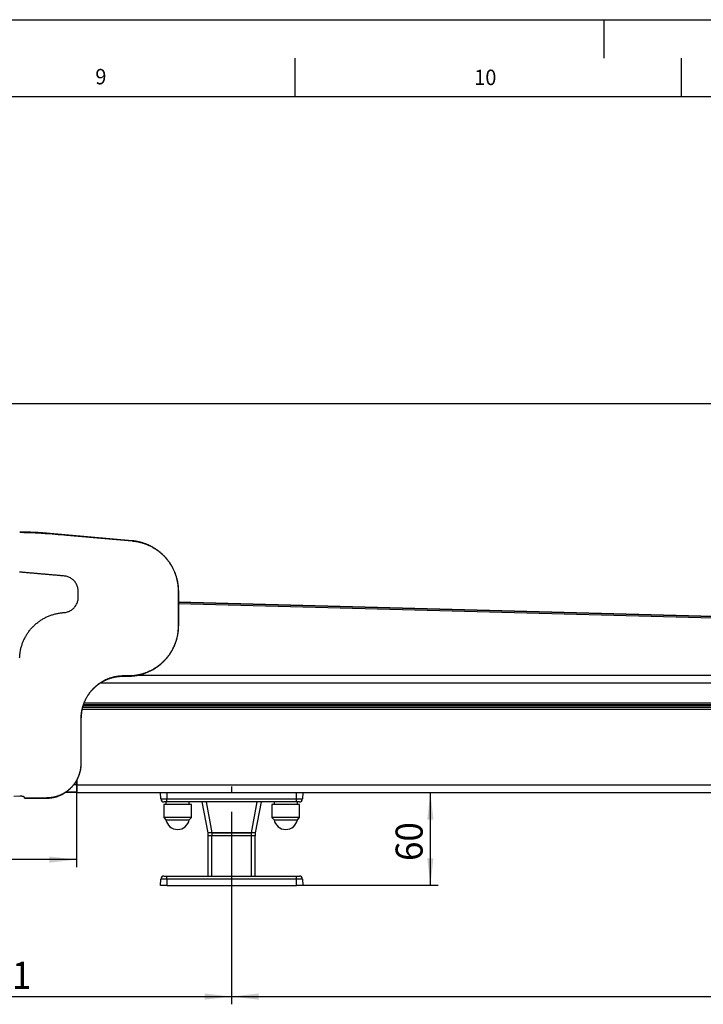
# Model space of a CAD drawing. Extents: x 0 to 841, y 0 to 594.
# Drawn here: x 440 to 528, y 467 to 594 of the extents above; entities that cross this region are included whole.
import ezdxf

# ---------------------------------------------------------------- set-up
doc = ezdxf.new("R2010")
doc.units = 0
doc.linetypes.add('CENTERX2', pattern=[20.32, 12.7, -2.54, 2.54, -2.54])
doc.layers.get('0').update_dxf_attribs({"linetype": 'CONTINUOUS'})
doc.layers.add('LINIEN-DÜNN', color=7, linetype='CONTINUOUS')
doc.layers.add('LINIEN-NORMAL', color=7, linetype='CONTINUOUS')
doc.styles.add('SLDTEXTSTYLE0', font='ARIAL.TTF', dxfattribs={"width": 0.948})
doc.dimstyles.new('SLDDIMSTYLE0', dxfattribs={"dimtxt": 3.5, "dimasz": 3.5, "dimexe": 0, "dimexo": 0.0625, "dimgap": 0.875, "dimtad": 1, "dimlfac": 5, "dimrnd": 1e-09, "dimzin": 12, "dimsah": 1, "dimcen": 0.09, "dimazin": 3, "dimtfac": 1, "dimtofl": 0, "dimtmove": 0, "dimatfit": 3})
doc.dimstyles.new('SLDDIMSTYLE1', dxfattribs={"dimtxt": 3.5, "dimasz": 3.5, "dimexe": 0, "dimexo": 0.0625, "dimgap": 0.875, "dimtad": 1, "dimlfac": 5, "dimrnd": 1e-09, "dimzin": 12, "dimsah": 1, "dimcen": 0.09, "dimazin": 3, "dimtfac": 1, "dimtofl": 0, "dimtmove": 0, "dimatfit": 3})

# ---------------------------------------------------------------- blocks, each defined once
blk = doc.blocks.new('*D8')
at = {"color": 7, "linetype": 'CONTINUOUS'}
for p, q in [((411.84, 510.55), (411.84, 545.3)), ((411.84, 544.3), (656.33, 544.3)), ((656.33, 503.37), (656.33, 545.3))]:
    blk.add_line(p, q, dxfattribs=at)
for points in [[(411.84, 544.3), (415.34, 543.9), (415.34, 544.7)], [(656.33, 544.3), (652.83, 544.7), (652.83, 543.9)]]:
    blk.add_solid(points, dxfattribs=at)
at = {"color": 7, "linetype": 'CONTINUOUS', "style": 'SLDTEXTSTYLE0', "width": 0.948}
blk.add_text('A', height=3.5, dxfattribs=at).set_placement((532.49, 545.31))
blk = doc.blocks.new('*D9')
at = {"color": 7, "linetype": 'CONTINUOUS'}
for p, q in [((493.06, 481.95), (493.06, 493.95)), ((475.74, 481.95), (494.06, 481.95))]:
    blk.add_line(p, q, dxfattribs=at)
for points in [[(493.06, 493.95), (492.66, 490.45), (493.46, 490.45)], [(493.06, 481.95), (493.46, 485.45), (492.66, 485.45)]]:
    blk.add_solid(points, dxfattribs=at)
at = {"color": 7, "linetype": 'CONTINUOUS', "style": 'SLDTEXTSTYLE0', "width": 0.948}
blk.add_text('60', height=3.5, rotation=90, dxfattribs=at).set_placement((492.06, 485.1))
blk = doc.blocks.new('*D11')
at = {"color": 7, "linetype": 'CONTINUOUS'}
for p, q in [((411.84, 509.15), (411.84, 484.28)), ((447.26, 495.01), (447.26, 484.28)), ((447.26, 485.28), (411.84, 485.28))]:
    blk.add_line(p, q, dxfattribs=at)
for points in [[(411.84, 485.28), (415.34, 484.88), (415.34, 485.68)], [(447.26, 485.28), (443.76, 485.68), (443.76, 484.88)]]:
    blk.add_solid(points, dxfattribs=at)
at = {"color": 7, "linetype": 'CONTINUOUS', "style": 'SLDTEXTSTYLE0', "width": 0.948}
blk.add_text('177', height=3.5, dxfattribs=at).set_placement((425.04, 486.28))
blk = doc.blocks.new('*D12')
at = {"color": 7, "linetype": 'CONTINUOUS'}
for p, q in [((467.34, 478.75), (467.34, 466.55)), ((617.34, 478.75), (617.34, 466.55)), ((467.34, 467.55), (617.34, 467.55))]:
    blk.add_line(p, q, dxfattribs=at)
for points in [[(467.34, 467.55), (470.84, 467.15), (470.84, 467.95)], [(617.34, 467.55), (613.84, 467.95), (613.84, 467.15)]]:
    blk.add_solid(points, dxfattribs=at)
at = {"color": 7, "linetype": 'CONTINUOUS', "style": 'SLDTEXTSTYLE0', "width": 0.948}
blk.add_text('F', height=3.5, dxfattribs=at).set_placement((540.5, 468.56))
blk = doc.blocks.new('*D13')
at = {"color": 7, "linetype": 'CONTINUOUS'}
for p, q in [((411.84, 509.15), (411.84, 466.55)), ((467.34, 478.75), (467.34, 466.55)), ((411.84, 467.55), (467.34, 467.55))]:
    blk.add_line(p, q, dxfattribs=at)
for points in [[(411.84, 467.55), (415.34, 467.15), (415.34, 467.95)], [(467.34, 467.55), (463.84, 467.95), (463.84, 467.15)]]:
    blk.add_solid(points, dxfattribs=at)
at = {"color": 7, "linetype": 'CONTINUOUS', "style": 'SLDTEXTSTYLE0', "width": 0.948}
blk.add_text('F1', height=3.5, dxfattribs=at).set_placement((436.41, 468.55))

msp = doc.modelspace()

# ---------------------------------------------------------------- linework, layer by layer
at = {"color": 8, "linetype": 'CONTINUOUS'}
for p, q in [((443.3934, 527.5162), (443.3916, 527.4954)), ((454.4618, 526.5479), (454.46, 526.527)), ((460.4642, 519.9974), (460.4433, 519.9974)), ((460.4642, 515.5474), (460.4433, 515.5474)), ((453.3433, 509.0264), (453.3433, 509.0474)), ((453.9433, 509.0264), (453.9433, 509.0474)), ((450.4005, 508.1474), (636.7433, 508.1474)), ((448.0122, 504.766), (636.7433, 504.766)), ((448.138, 505.2094), (636.2478, 505.2094)), ((448.269, 505.5674), (636.7433, 505.5674)), ((447.8642, 503.5474), (447.8433, 503.5474)), ((447.8642, 497.7474), (447.8433, 497.7474)), ((446.9246, 495.0139), (447.2595, 495.0139)), ((447.3433, 494.9474), (647.3433, 494.9474)), ((443.3433, 493.2264), (443.3433, 493.2474)), ((447.2766, 494.014), (445.8692, 494.014)), ((458.9428, 493.9474), (458.9712, 493.1334)), ((475.7153, 493.1334), (475.7438, 493.9474)), ((458.9712, 493.1334), (475.7153, 493.1334)), ((458.9712, 492.7474), (458.9712, 493.1334)), ((464.0438, 492.7474), (464.7938, 488.7474)), ((469.8927, 488.7474), (470.6427, 492.7474)), ((475.7153, 492.7474), (475.7153, 493.1334)), ((464.7933, 488.7474), (464.7933, 488.3474)), ((464.7933, 483.1474), (464.7933, 488.3474)), ((469.8933, 488.3474), (469.8933, 488.7474)), ((469.8933, 483.1474), (469.8933, 488.3474)), ((458.9712, 482.7613), (458.9712, 483.1474)), ((475.7153, 482.7613), (475.7153, 483.1474)), ((458.9712, 482.7613), (458.9428, 481.9474)), ((475.7153, 482.7613), (458.9712, 482.7613)), ((475.7438, 481.9474), (475.7153, 482.7613))]:
    msp.add_line(p, q, dxfattribs=at)
at = {"color": 7, "linetype": 'CONTINUOUS'}
for p, q in [((454.4618, 526.5479), (443.3934, 527.5162)), ((460.4433, 519.9974), (460.4433, 515.5474)), ((460.4642, 515.5474), (460.4642, 519.9974)), ((632.1518, 514.0113), (460.4642, 518.6117)), ((460.4642, 518.6117), (632.1518, 514.0113)), ((460.4642, 518.4116), (632.1465, 513.8114)), ((460.4642, 518.4116), (632.1465, 513.8113)), ((453.9433, 509.0474), (453.3433, 509.0474)), ((453.3433, 509.0264), (453.9433, 509.0264)), ((455.1455, 509.1474), (636.7433, 509.1474)), ((636.7433, 504.966), (448.0526, 504.966)), ((448.1958, 505.3674), (636.7433, 505.3674)), ((447.8433, 503.5474), (447.8433, 497.7474)), ((447.8642, 497.7474), (447.8642, 503.5474)), ((447.2595, 495.0139), (447.2595, 495.5201)), ((447.3433, 494.9474), (447.3433, 495.6735)), ((447.3433, 493.9474), (447.3433, 494.9474)), ((439.9187, 493.4789), (439.1678, 493.4514)), ((440.5258, 493.2474), (440.5186, 493.3331)), ((443.3433, 493.2474), (440.5258, 493.2474)), ((440.5258, 493.2474), (440.5346, 493.2299)), ((447.3433, 493.9474), (445.7646, 493.9474)), ((447.2766, 494.014), (447.3433, 493.9474)), ((447.3433, 493.9474), (540.6016, 493.9474)), ((458.1717, 493.1334), (458.1433, 493.9474)), ((476.5433, 493.9474), (476.5148, 493.1334)), ((440.6346, 493.2264), (443.3433, 493.2264)), ((458.5433, 492.4274), (458.5433, 490.7274)), ((462.1433, 492.4274), (458.5433, 492.4274)), ((458.9712, 492.7474), (458.5714, 492.7474)), ((458.8433, 492.7474), (458.8433, 492.4274)), ((475.7153, 492.7474), (458.9712, 492.7474)), ((461.8433, 492.4274), (461.8433, 492.7474)), ((462.1433, 490.7274), (462.1433, 492.4274)), ((464.2933, 488.7474), (463.5433, 492.7474)), ((471.1433, 492.7474), (470.3933, 488.7474)), ((472.5433, 492.4274), (472.5433, 490.7274)), ((476.1433, 492.4274), (472.5433, 492.4274)), ((472.8433, 492.7474), (472.8433, 492.4274)), ((476.1151, 492.7474), (475.7153, 492.7474)), ((475.8433, 492.4274), (475.8433, 492.7474)), ((476.1433, 490.7274), (476.1433, 492.4274)), ((458.5433, 490.7274), (458.8302, 490.4404)), ((462.1433, 490.7274), (458.5433, 490.7274)), ((461.8563, 490.4404), (462.1433, 490.7274)), ((472.5433, 490.7274), (472.8302, 490.4404)), ((476.1433, 490.7274), (472.5433, 490.7274)), ((475.8563, 490.4404), (476.1433, 490.7274)), ((458.8302, 490.4404), (461.6099, 490.4404)), ((461.6099, 490.4404), (461.8563, 490.4404)), ((472.8302, 490.4404), (475.6099, 490.4404)), ((475.6099, 490.4404), (475.8563, 490.4404)), ((464.2933, 488.3474), (464.2933, 488.7474)), ((464.7566, 488.7474), (464.2933, 488.7474)), ((464.2933, 483.1474), (464.2933, 488.3474)), ((464.7933, 488.3474), (464.2933, 488.3474)), ((464.7566, 488.7474), (464.7933, 488.7474)), ((464.7933, 488.7474), (469.8933, 488.7474)), ((469.8933, 488.3474), (464.7933, 488.3474)), ((469.8927, 488.7474), (464.7938, 488.7474)), ((469.8933, 488.7474), (469.9299, 488.7474)), ((470.3933, 488.3474), (469.8933, 488.3474)), ((470.3933, 488.7474), (469.9299, 488.7474)), ((470.3933, 488.7474), (470.3933, 488.3474)), ((470.3933, 483.1474), (470.3933, 488.3474)), ((458.5714, 483.1474), (458.9712, 483.1474)), ((458.9712, 483.1474), (475.7153, 483.1474)), ((475.7153, 483.1474), (476.1151, 483.1474)), ((458.1433, 481.9474), (458.1717, 482.7613)), ((458.9428, 481.9474), (458.1433, 481.9474)), ((458.9428, 481.9474), (475.7438, 481.9474)), ((476.5433, 481.9474), (475.7438, 481.9474)), ((476.5148, 482.7613), (476.5433, 481.9474))]:
    msp.add_line(p, q, dxfattribs=at)
at = {"color": 7, "linetype": 'CENTERX2'}
msp.add_line((467.3433, 478.7474), (467.3433, 494.74), dxfattribs=at)
at = {"color": 7, "linetype": 'CONTINUOUS'}
for points in [[(443.3934, 527.5162), (443.3065, 527.5233), (443.2196, 527.5304), (443.1327, 527.5374), (443.0458, 527.5444), (442.9589, 527.5512), (442.8719, 527.5579), (442.785, 527.5645), (442.698, 527.5709), (442.611, 527.5771), (442.524, 527.5831), (442.437, 527.5888), (442.35, 527.5944), (442.2629, 527.5997), (442.1759, 527.6049), (442.0888, 527.6098), (442.0017, 527.6145), (441.9146, 527.6189), (441.8275, 527.6232), (441.7404, 527.6272), (441.6533, 527.631), (441.5662, 527.6346), (441.479, 527.6379), (441.3919, 527.641), (441.3047, 527.6439), (441.2176, 527.6466), (441.1304, 527.649), (441.0432, 527.6513), (440.9561, 527.6533), (440.8689, 527.6552), (440.7817, 527.6569), (440.6945, 527.6584), (440.6073, 527.6599), (440.5201, 527.6612), (440.4329, 527.6624), (440.3457, 527.6635), (440.2586, 527.6646), (440.1714, 527.6656), (440.0842, 527.6665), (439.997, 527.6674), (439.9098, 527.6683)], [(439.9098, 527.6474), (439.9969, 527.6464), (440.0841, 527.6455), (440.1712, 527.6445), (440.2584, 527.6435), (440.3455, 527.6424), (440.4327, 527.6413), (440.5198, 527.6401), (440.607, 527.6387), (440.6941, 527.6373), (440.7813, 527.6357), (440.8684, 527.634), (440.9555, 527.6321), (441.0427, 527.6301), (441.1298, 527.6279), (441.2169, 527.6254), (441.304, 527.6228), (441.3911, 527.6199), (441.4782, 527.6168), (441.5653, 527.6135), (441.6524, 527.6099), (441.7395, 527.6061), (441.8265, 527.602), (441.9136, 527.5978), (442.0006, 527.5933), (442.0877, 527.5885), (442.1747, 527.5836), (442.2617, 527.5784), (442.3487, 527.5729), (442.4356, 527.5673), (442.5226, 527.5614), (442.6095, 527.5554), (442.6965, 527.5491), (442.7834, 527.5428), (442.8703, 527.5362), (442.9572, 527.5296), (443.0441, 527.5229), (443.131, 527.5161), (443.2179, 527.5092), (443.3047, 527.5023), (443.3916, 527.4954)], [(443.3916, 527.4954), (444.1307, 527.4307), (444.8698, 527.366), (445.609, 527.3014), (445.9785, 527.269), (447.4567, 527.1397), (450.4132, 526.881), (454.46, 526.527)], [(454.46, 526.527), (454.5528, 526.5158), (454.6456, 526.5044), (454.7383, 526.4926), (454.8309, 526.4801), (454.9233, 526.4668), (455.0156, 526.4524), (455.1076, 526.4368), (455.1994, 526.4196), (455.2909, 526.4009), (455.3821, 526.3806), (455.4729, 526.3587), (455.5634, 526.3354), (455.6536, 526.3107), (455.7434, 526.2846), (455.8328, 526.2572), (455.9218, 526.2285), (456.0105, 526.1986), (456.0987, 526.1676), (456.1864, 526.1353), (456.2737, 526.1018), (456.3606, 526.0671), (456.4469, 526.0311), (456.5327, 525.994), (456.618, 525.9557), (456.7028, 525.9162), (456.7869, 525.8755), (456.8705, 525.8336), (456.9535, 525.7906), (457.0359, 525.7463), (457.1177, 525.7009), (457.1988, 525.6543), (457.2792, 525.6066), (457.3589, 525.5577), (457.4379, 525.5077), (457.5162, 525.4565), (457.5938, 525.4043), (457.6705, 525.3509), (457.7465, 525.2964), (457.8218, 525.2408), (457.8961, 525.1842), (457.9697, 525.1264), (458.0424, 525.0676), (458.1143, 525.0078), (458.1853, 524.9469), (458.2554, 524.8851), (458.3246, 524.8222), (458.393, 524.7584), (458.4604, 524.6936), (458.5269, 524.6278), (458.5925, 524.5612), (458.6571, 524.4936), (458.7208, 524.4251), (458.7835, 524.3557), (458.8453, 524.2854), (458.906, 524.2143), (458.9657, 524.1423), (459.0244, 524.0695), (459.082, 523.9959), (459.1386, 523.9214), (459.1941, 523.8462), (459.2485, 523.7701), (459.3018, 523.6933), (459.354, 523.6158), (459.4051, 523.5374), (459.455, 523.4584), (459.5038, 523.3786), (459.5514, 523.2982), (459.5978, 523.217), (459.6431, 523.1352), (459.6872, 523.0528), (459.7302, 522.9698), (459.772, 522.8861), (459.8125, 522.8019), (459.8519, 522.7171), (459.8901, 522.6318), (459.9271, 522.5459), (459.9629, 522.4596), (459.9974, 522.3727), (460.0307, 522.2853), (460.0628, 522.1975), (460.0936, 522.1092), (460.1231, 522.0205), (460.1514, 521.9314), (460.1784, 521.8419), (460.2041, 521.752), (460.2285, 521.6617), (460.2515, 521.5711), (460.2733, 521.4802), (460.2938, 521.3889), (460.313, 521.2974), (460.3309, 521.2056), (460.3475, 521.1136), (460.3628, 521.0213), (460.3767, 520.9288), (460.3894, 520.8362), (460.4007, 520.7434), (460.4107, 520.6504), (460.4194, 520.5573), (460.4267, 520.4642), (460.4327, 520.3709), (460.4374, 520.2776), (460.4407, 520.1842), (460.4426, 520.0908), (460.4433, 519.9974)], [(460.4642, 519.9974), (460.4609, 520.0989), (460.4573, 520.2005), (460.4531, 520.3019), (460.4482, 520.4034), (460.4421, 520.5047), (460.4347, 520.6059), (460.4256, 520.7069), (460.4146, 520.8078), (460.4017, 520.9085), (460.387, 521.0089), (460.3705, 521.1092), (460.3524, 521.2091), (460.3326, 521.3088), (460.3112, 521.4082), (460.2883, 521.5072), (460.264, 521.6059), (460.2382, 521.7042), (460.2109, 521.8021), (460.1822, 521.8996), (460.152, 521.9966), (460.1203, 522.0932), (460.0872, 522.1892), (460.0527, 522.2848), (460.0166, 522.3798), (459.9791, 522.4743), (459.9402, 522.5681), (459.8998, 522.6614), (459.858, 522.754), (459.8148, 522.846), (459.7701, 522.9373), (459.724, 523.0279), (459.6766, 523.1177), (459.6277, 523.2069), (459.5774, 523.2952), (459.5258, 523.3827), (459.4728, 523.4694), (459.4185, 523.5553), (459.3628, 523.6403), (459.3058, 523.7244), (459.2474, 523.8077), (459.1878, 523.89), (459.127, 523.9714), (459.0649, 524.0518), (459.0015, 524.1313), (458.937, 524.2098), (458.8712, 524.2873), (458.8043, 524.3638), (458.7362, 524.4393), (458.667, 524.5137), (458.5967, 524.587), (458.5252, 524.6593), (458.4527, 524.7305), (458.379, 524.8005), (458.3043, 524.8694), (458.2285, 524.9371), (458.1517, 525.0037), (458.0739, 525.069), (457.995, 525.1331), (457.9152, 525.1959), (457.8343, 525.2575), (457.7525, 525.3179), (457.6698, 525.3769), (457.5862, 525.4346), (457.5016, 525.4911), (457.4163, 525.5462), (457.33, 525.6), (457.243, 525.6524), (457.1551, 525.7035), (457.0665, 525.7533), (456.9771, 525.8016), (456.887, 525.8486), (456.7962, 525.8942), (456.7047, 525.9384), (456.6126, 525.9812), (456.5198, 526.0226), (456.4264, 526.0626), (456.3324, 526.1012), (456.2378, 526.1385), (456.1427, 526.1743), (456.047, 526.2087), (455.9508, 526.2416), (455.8542, 526.2731), (455.757, 526.303), (455.6594, 526.3313), (455.5614, 526.3579), (455.4629, 526.3828), (455.3641, 526.4058), (455.2648, 526.427), (455.1652, 526.4463), (455.0653, 526.4639), (454.9652, 526.4801), (454.8648, 526.4951), (454.7642, 526.5091), (454.6635, 526.5224), (454.5626, 526.5353), (454.4618, 526.5479)], [(460.4433, 515.5474), (460.4402, 515.4563), (460.437, 515.3652), (460.4334, 515.2741), (460.4292, 515.1831), (460.4242, 515.0921), (460.4181, 515.0013), (460.4109, 514.9105), (460.4023, 514.8199), (460.3921, 514.7295), (460.3804, 514.6391), (460.3672, 514.549), (460.3525, 514.4591), (460.3364, 514.3693), (460.319, 514.2798), (460.3003, 514.1906), (460.2804, 514.1016), (460.2592, 514.0129), (460.2369, 513.9245), (460.2133, 513.8364), (460.1886, 513.7486), (460.1627, 513.6612), (460.1356, 513.5741), (460.1073, 513.4874), (460.0778, 513.4012), (460.0471, 513.3153), (460.0153, 513.2299), (459.9822, 513.1449), (459.948, 513.0605), (459.9126, 512.9765), (459.876, 512.893), (459.8382, 512.81), (459.7993, 512.7275), (459.7592, 512.6456), (459.718, 512.5643), (459.6756, 512.4836), (459.6321, 512.4034), (459.5875, 512.3239), (459.5418, 512.245), (459.4949, 512.1668), (459.4469, 512.0892), (459.3979, 512.0123), (459.3477, 511.936), (459.2965, 511.8605), (459.2442, 511.7857), (459.1909, 511.7117), (459.1366, 511.6384), (459.0812, 511.5659), (459.0248, 511.4942), (458.9674, 511.4233), (458.909, 511.3531), (458.8497, 511.2839), (458.7894, 511.2155), (458.7281, 511.1479), (458.666, 511.0812), (458.6028, 511.0155), (458.5388, 510.9506), (458.4739, 510.8866), (458.4081, 510.8236), (458.3415, 510.7615), (458.2739, 510.7003), (458.2056, 510.6401), (458.1364, 510.5809), (458.0664, 510.5226), (457.9956, 510.4652), (457.9239, 510.4089), (457.8515, 510.3536), (457.7784, 510.2993), (457.7044, 510.246), (457.6297, 510.1938), (457.5543, 510.1427), (457.4781, 510.0926), (457.4012, 510.0437), (457.3237, 509.9958), (457.2454, 509.949), (457.1665, 509.9033), (457.087, 509.8587), (457.0068, 509.8152), (456.9261, 509.7728), (456.8447, 509.7316), (456.7628, 509.6915), (456.6803, 509.6525), (456.5973, 509.6146), (456.5138, 509.578), (456.4298, 509.5424), (456.3453, 509.5081), (456.2604, 509.4749), (456.175, 509.4429), (456.0892, 509.4121), (456.0029, 509.3825), (455.9163, 509.3542), (455.8292, 509.3271), (455.7418, 509.3012), (455.6541, 509.2766), (455.566, 509.2532), (455.4776, 509.2311), (455.3889, 509.2103), (455.2999, 509.1907), (455.2107, 509.1724), (455.1212, 509.1552), (455.0315, 509.1393), (454.9415, 509.1246), (454.8514, 509.1112), (454.761, 509.0989), (454.6706, 509.0879), (454.5799, 509.0782), (454.4892, 509.0698), (454.3983, 509.0628), (454.3074, 509.0573), (454.2164, 509.0531), (454.1254, 509.0503), (454.0343, 509.0486), (453.9433, 509.0474)], [(453.9433, 509.0264), (454.0499, 509.0299), (454.1565, 509.0338), (454.263, 509.0383), (454.3695, 509.0437), (454.4758, 509.0505), (454.582, 509.0588), (454.6881, 509.069), (454.7939, 509.0814), (454.8995, 509.0959), (455.0048, 509.1123), (455.1099, 509.1307), (455.2147, 509.151), (455.3191, 509.173), (455.4231, 509.1967), (455.5268, 509.222), (455.6301, 509.249), (455.7329, 509.2776), (455.8352, 509.3078), (455.937, 509.3396), (456.0383, 509.3731), (456.1391, 509.4082), (456.2393, 509.4449), (456.3388, 509.4832), (456.4378, 509.5231), (456.536, 509.5647), (456.6336, 509.6078), (456.7305, 509.6526), (456.8266, 509.6989), (456.922, 509.7468), (457.0166, 509.7962), (457.1103, 509.8472), (457.2032, 509.8998), (457.2952, 509.9538), (457.3862, 510.0094), (457.4764, 510.0665), (457.5655, 510.1251), (457.6537, 510.1851), (457.7409, 510.2466), (457.8271, 510.3095), (457.9123, 510.3739), (457.9963, 510.4396), (458.0793, 510.5066), (458.1612, 510.575), (458.242, 510.6447), (458.3217, 510.7157), (458.4002, 510.788), (458.4775, 510.8616), (458.5536, 510.9363), (458.6285, 511.0123), (458.7022, 511.0896), (458.7745, 511.168), (458.8456, 511.2476), (458.9154, 511.3283), (458.9838, 511.4102), (459.0508, 511.4932), (459.1165, 511.5773), (459.1807, 511.6625), (459.2435, 511.7488), (459.3049, 511.8361), (459.3649, 511.9243), (459.4234, 512.0136), (459.4804, 512.1038), (459.5359, 512.1949), (459.5899, 512.2869), (459.6425, 512.3798), (459.6934, 512.4735), (459.7429, 512.568), (459.7908, 512.6633), (459.8371, 512.7593), (459.882, 512.8561), (459.9252, 512.9536), (459.9669, 513.0518), (460.0071, 513.1507), (460.0457, 513.2502), (460.0828, 513.3503), (460.1183, 513.4511), (460.1522, 513.5524), (460.1845, 513.6543), (460.215, 513.7566), (460.2438, 513.8595), (460.2708, 513.9628), (460.2959, 514.0665), (460.319, 514.1707), (460.3401, 514.2752), (460.3592, 514.38), (460.3761, 514.4852), (460.3909, 514.5906), (460.4039, 514.6963), (460.4151, 514.8022), (460.4249, 514.9083), (460.4334, 515.0145), (460.4408, 515.1209), (460.4474, 515.2274), (460.4534, 515.334), (460.4589, 515.4407), (460.4642, 515.5474)], [(453.3433, 509.0474), (453.2603, 509.0466), (453.1773, 509.045), (453.0944, 509.042), (453.0115, 509.0377), (452.9287, 509.0321), (452.846, 509.0252), (452.7633, 509.017), (452.6808, 509.0075), (452.5985, 508.9967), (452.5163, 508.9848), (452.4343, 508.9716), (452.3525, 508.9571), (452.2709, 508.9415), (452.1895, 508.9246), (452.1085, 508.9065), (452.0276, 508.8872), (451.9471, 508.8667), (451.8669, 508.845), (451.7871, 508.8221), (451.7075, 508.798), (451.6284, 508.7727), (451.5496, 508.7463), (451.4713, 508.7186), (451.3933, 508.6898), (451.3159, 508.6599), (451.2388, 508.6287), (451.1623, 508.5964), (451.0863, 508.5629), (451.0108, 508.5283), (450.9358, 508.4925), (450.8614, 508.4556), (450.7876, 508.4176), (450.7143, 508.3784), (450.6417, 508.3381), (450.5697, 508.2966), (450.4983, 508.2542), (450.4275, 508.2106), (450.3575, 508.166), (450.2881, 508.1203), (450.2194, 508.0736), (450.1513, 508.0258), (450.0841, 507.9771), (450.0175, 507.9274), (449.9517, 507.8767), (449.8866, 507.825), (449.8224, 507.7723), (449.7589, 507.7187), (449.6963, 507.6641), (449.6345, 507.6086), (449.5735, 507.5522), (449.5134, 507.4948), (449.4542, 507.4365), (449.3959, 507.3774), (449.3386, 507.3173), (449.2821, 507.2563), (449.2266, 507.1945), (449.1721, 507.1319), (449.1185, 507.0684), (449.0658, 507.0042), (449.0142, 506.9391), (448.9635, 506.8733), (448.9138, 506.8067), (448.865, 506.7394), (448.8173, 506.6714), (448.7706, 506.6026), (448.7249, 506.5332), (448.6803, 506.4631), (448.6367, 506.3924), (448.5941, 506.321), (448.5527, 506.249), (448.5124, 506.1763), (448.4732, 506.1031), (448.4351, 506.0293), (448.3982, 505.9549), (448.3624, 505.88), (448.3278, 505.8045), (448.2944, 505.7286), (448.2622, 505.6521), (448.2311, 505.5751), (448.2011, 505.4977), (448.1722, 505.4199), (448.1445, 505.3416), (448.1178, 505.2629), (448.0922, 505.1838), (448.0677, 505.1044), (448.0445, 505.0246), (448.0225, 504.9445), (448.0019, 504.864), (447.9827, 504.7833), (447.965, 504.7022), (447.9489, 504.6209), (447.9344, 504.5393), (447.9215, 504.4575), (447.9099, 504.3755), (447.8996, 504.2932), (447.8905, 504.2108), (447.8824, 504.1282), (447.8751, 504.0455), (447.8686, 503.9627), (447.8628, 503.8797), (447.8575, 503.7967), (447.8525, 503.7136), (447.8478, 503.6305), (447.8433, 503.5474)], [(447.8642, 503.5474), (447.8678, 503.637), (447.8715, 503.7266), (447.8757, 503.8161), (447.8806, 503.9056), (447.8864, 503.995), (447.8933, 504.0842), (447.9016, 504.1733), (447.9114, 504.2623), (447.923, 504.351), (447.9364, 504.4396), (447.9515, 504.5279), (447.9683, 504.6159), (447.9866, 504.7037), (448.0065, 504.7911), (448.0279, 504.8782), (448.0507, 504.965), (448.0749, 505.0514), (448.1004, 505.1374), (448.1272, 505.2229), (448.1554, 505.308), (448.185, 505.3927), (448.2159, 505.4768), (448.2481, 505.5605), (448.2817, 505.6436), (448.3166, 505.7261), (448.3528, 505.8081), (448.3904, 505.8895), (448.4293, 505.9702), (448.4696, 506.0504), (448.5111, 506.1298), (448.554, 506.2086), (448.5981, 506.2866), (448.6436, 506.3639), (448.6903, 506.4405), (448.7382, 506.5162), (448.7874, 506.5912), (448.8379, 506.6653), (448.8895, 506.7386), (448.9424, 506.811), (448.9964, 506.8825), (449.0516, 506.9532), (449.108, 507.0229), (449.1655, 507.0917), (449.2241, 507.1595), (449.2838, 507.2264), (449.3446, 507.2923), (449.4064, 507.3573), (449.4693, 507.4212), (449.5332, 507.4841), (449.5981, 507.546), (449.664, 507.6068), (449.7309, 507.6665), (449.7987, 507.7251), (449.8675, 507.7826), (449.9372, 507.839), (450.0078, 507.8942), (450.0794, 507.9482), (450.1518, 508.001), (450.2251, 508.0526), (450.2993, 508.103), (450.3743, 508.1522), (450.4501, 508.2001), (450.5266, 508.2468), (450.604, 508.2922), (450.682, 508.3363), (450.7608, 508.3791), (450.8402, 508.4207), (450.9203, 508.4609), (451.0011, 508.4998), (451.0824, 508.5374), (451.1644, 508.5737), (451.2469, 508.6087), (451.33, 508.6423), (451.4136, 508.6746), (451.4978, 508.7056), (451.5824, 508.7352), (451.6675, 508.7636), (451.753, 508.7905), (451.839, 508.8162), (451.9254, 508.8404), (452.0122, 508.8633), (452.0993, 508.8846), (452.1868, 508.9043), (452.2746, 508.9225), (452.3626, 508.939), (452.4509, 508.9538), (452.5395, 508.9668), (452.6283, 508.978), (452.7172, 508.9877), (452.8064, 508.9958), (452.8956, 509.0028), (452.985, 509.0087), (453.0745, 509.0139), (453.164, 509.0184), (453.2536, 509.0225), (453.3433, 509.0264)], [(447.8433, 497.7474), (447.8394, 497.6671), (447.8353, 497.5868), (447.8308, 497.5066), (447.8257, 497.4265), (447.8198, 497.3465), (447.813, 497.2665), (447.805, 497.1868), (447.7957, 497.1072), (447.7847, 497.0278), (447.7721, 496.9487), (447.7577, 496.8697), (447.7417, 496.7911), (447.724, 496.7128), (447.7047, 496.6348), (447.684, 496.5571), (447.6618, 496.4799), (447.6382, 496.403), (447.6132, 496.3266), (447.5869, 496.2507), (447.5593, 496.1752), (447.5305, 496.1002), (447.5004, 496.0258), (447.469, 495.9519), (447.4363, 495.8786), (447.4023, 495.8058), (447.3671, 495.7337), (447.3306, 495.6622), (447.2928, 495.5914), (447.2538, 495.5213), (447.2135, 495.4518), (447.1719, 495.3831), (447.1292, 495.3151), (447.0852, 495.2479), (447.04, 495.1815), (446.9936, 495.116), (446.9461, 495.0512), (446.8974, 494.9874), (446.8475, 494.9245), (446.7966, 494.8624), (446.7445, 494.8013), (446.6913, 494.7411), (446.6371, 494.6819), (446.5818, 494.6236), (446.5255, 494.5664), (446.4682, 494.5101), (446.4099, 494.4548), (446.3507, 494.4006), (446.2905, 494.3474), (446.2294, 494.2952), (446.1673, 494.2442), (446.1044, 494.1943), (446.0406, 494.1455), (445.9759, 494.0979), (445.9104, 494.0515), (445.8441, 494.0063), (445.7769, 493.9624), (445.709, 493.9197), (445.6403, 493.8783), (445.5708, 493.838), (445.5007, 493.7991), (445.4298, 493.7613), (445.3583, 493.7247), (445.2862, 493.6893), (445.2134, 493.6551), (445.1401, 493.6221), (445.0662, 493.5903), (444.9917, 493.5598), (444.9168, 493.5306), (444.8413, 493.5028), (444.7654, 493.4764), (444.689, 493.4516), (444.6122, 493.4284), (444.5349, 493.4069), (444.4573, 493.3872), (444.3793, 493.3693), (444.3009, 493.3531), (444.2223, 493.3386), (444.1433, 493.3256), (444.064, 493.3139), (443.9846, 493.3034), (443.9049, 493.2941), (443.825, 493.2856), (443.745, 493.278), (443.6648, 493.2711), (443.5845, 493.2647), (443.5041, 493.2587), (443.4237, 493.253), (443.3433, 493.2474)], [(443.3433, 493.2264), (443.4172, 493.23), (443.4912, 493.2337), (443.5651, 493.2377), (443.6389, 493.2422), (443.7127, 493.2473), (443.7863, 493.2532), (443.8599, 493.2599), (443.9333, 493.2677), (444.0066, 493.2768), (444.0797, 493.2872), (444.1526, 493.299), (444.2252, 493.3123), (444.2977, 493.3271), (444.3699, 493.3432), (444.4418, 493.3606), (444.5134, 493.3794), (444.5847, 493.3993), (444.6557, 493.4205), (444.7263, 493.4429), (444.7965, 493.4663), (444.8664, 493.4909), (444.9358, 493.5165), (445.0048, 493.5433), (445.0733, 493.5711), (445.1414, 493.6), (445.209, 493.6299), (445.2761, 493.661), (445.3427, 493.6931), (445.4088, 493.7263), (445.4743, 493.7606), (445.5393, 493.7959), (445.6036, 493.8323), (445.6674, 493.8698), (445.7306, 493.9083), (445.7931, 493.9479), (445.855, 493.9884), (445.9162, 494.03), (445.9766, 494.0726), (446.0364, 494.1162), (446.0955, 494.1608), (446.1538, 494.2063), (446.2113, 494.2528), (446.2681, 494.3002), (446.324, 494.3486), (446.3792, 494.3979), (446.4336, 494.448), (446.4871, 494.4991), (446.5398, 494.551), (446.5917, 494.6038), (446.6427, 494.6574), (446.6928, 494.7118), (446.7421, 494.767), (446.7904, 494.823), (446.8379, 494.8797), (446.8844, 494.9373), (446.9299, 494.9956), (446.9745, 495.0546), (447.0181, 495.1143), (447.0608, 495.1748), (447.1024, 495.2359), (447.143, 495.2978), (447.1826, 495.3603), (447.2211, 495.4234), (447.2586, 495.4872), (447.295, 495.5516), (447.3304, 495.6166), (447.3647, 495.6822), (447.3979, 495.7483), (447.43, 495.8149), (447.461, 495.8821), (447.4909, 495.9497), (447.5197, 496.0179), (447.5474, 496.0864), (447.574, 496.1555), (447.5994, 496.2249), (447.6238, 496.2948), (447.647, 496.365), (447.6691, 496.4356), (447.6901, 496.5065), (447.71, 496.5778), (447.7287, 496.6494), (447.7464, 496.7213), (447.7628, 496.7934), (447.778, 496.8658), (447.792, 496.9384), (447.8046, 497.0113), (447.8158, 497.0843), (447.8256, 497.1576), (447.8339, 497.2309), (447.8408, 497.3045), (447.8466, 497.3781), (447.8513, 497.4518), (447.8552, 497.5257), (447.8586, 497.5995), (447.8615, 497.6734), (447.8642, 497.7474)], [(447.2595, 495.0139), (447.2598, 494.8209), (447.2608, 494.6352), (447.2624, 494.4637), (447.2645, 494.3129), (447.2671, 494.1885), (447.27, 494.0951), (447.2733, 494.0362), (447.2766, 494.014)], [(440.5186, 493.3331), (440.5167, 493.3372), (440.5147, 493.3412), (440.5126, 493.3453), (440.5104, 493.3494), (440.508, 493.3534), (440.5054, 493.3575), (440.5026, 493.3615), (440.4994, 493.3656), (440.4959, 493.3696), (440.492, 493.3736), (440.4877, 493.3776), (440.4829, 493.3816), (440.4776, 493.3856), (440.4717, 493.3896), (440.4653, 493.3935), (440.4584, 493.3975), (440.451, 493.4013), (440.4432, 493.4052), (440.4349, 493.409), (440.4261, 493.4128), (440.417, 493.4165), (440.4074, 493.4201), (440.3975, 493.4237), (440.3871, 493.4272), (440.3765, 493.4307), (440.3655, 493.434), (440.3541, 493.4373), (440.3425, 493.4404), (440.3305, 493.4435), (440.3182, 493.4465), (440.3056, 493.4494), (440.2928, 493.4521), (440.2796, 493.4548), (440.2661, 493.4573), (440.2524, 493.4598), (440.2384, 493.4621), (440.2241, 493.4643), (440.2096, 493.4664), (440.1947, 493.4683), (440.1797, 493.4701), (440.1644, 493.4718), (440.1489, 493.4734), (440.1333, 493.4748), (440.1174, 493.476), (440.1014, 493.4771), (440.0852, 493.478), (440.0689, 493.4788), (440.0525, 493.4794), (440.036, 493.4798), (440.0194, 493.48), (440.0027, 493.4801), (439.986, 493.48), (439.9692, 493.4798), (439.9524, 493.4796), (439.9356, 493.4792), (439.9187, 493.4789)], [(440.5346, 493.2299), (440.5368, 493.2292), (440.5427, 493.2285), (440.552, 493.2279), (440.5645, 493.2274), (440.5795, 493.227), (440.5967, 493.2267), (440.6153, 493.2265), (440.6346, 493.2264)]]:
    msp.add_lwpolyline(points, dxfattribs=at)
at = {"color": 8, "linetype": 'CONTINUOUS'}
for points in [[(439.9045, 511.4081), (439.91, 511.523), (439.917, 511.6377), (439.9257, 511.7523), (439.9364, 511.8666), (439.9492, 511.9808), (439.9644, 512.0946), (439.9822, 512.2081), (440.0024, 512.3213), (440.0251, 512.434), (440.0501, 512.5463), (440.0775, 512.6582), (440.107, 512.7695), (440.1388, 512.8802), (440.1726, 512.9903), (440.2085, 513.0998), (440.2463, 513.2086), (440.2861, 513.3166), (440.3279, 513.4239), (440.3716, 513.5303), (440.4172, 513.636), (440.4648, 513.7407), (440.5143, 513.8445), (440.5657, 513.9474), (440.6191, 514.0493), (440.6743, 514.1502), (440.7315, 514.25), (440.7906, 514.3487), (440.8516, 514.4462), (440.9144, 514.5426), (440.9791, 514.6378), (441.0455, 514.7318), (441.1137, 514.8245), (441.1837, 514.9159), (441.2553, 515.0059), (441.3287, 515.0946), (441.4037, 515.1819), (441.4803, 515.2677), (441.5585, 515.3521), (441.6383, 515.435), (441.7196, 515.5164), (441.8025, 515.5962), (441.8868, 515.6745), (441.9726, 515.7512), (442.0599, 515.8262), (442.1485, 515.8996), (442.2386, 515.9713), (442.3299, 516.0412), (442.4226, 516.1095), (442.5166, 516.1759), (442.6117, 516.2406), (442.7081, 516.3035), (442.8056, 516.3646), (442.9043, 516.4238), (443.004, 516.4811), (443.1048, 516.5365), (443.2065, 516.59), (443.3093, 516.6415), (443.413, 516.6911), (443.5176, 516.7388), (443.6231, 516.7844), (443.7294, 516.8281), (443.8365, 516.8698), (443.9444, 516.9094), (444.0531, 516.947), (444.1624, 516.9826), (444.2724, 517.016), (444.383, 517.0473), (444.4941, 517.0765), (444.6058, 517.1036), (444.718, 517.1288), (444.8306, 517.1519), (444.9436, 517.1731), (445.057, 517.1921), (445.1707, 517.2089), (445.2847, 517.2233), (445.3991, 517.2351), (445.5138, 517.2443), (445.6284, 517.2529), (445.7427, 517.2641), (445.8562, 517.2814), (445.9685, 517.3056), (446.0798, 517.3361), (446.1895, 517.3725), (446.2968, 517.4153), (446.401, 517.4645), (446.5013, 517.5205), (446.597, 517.5834), (446.6889, 517.6521), (446.7777, 517.7251), (446.8646, 517.8011), (446.9505, 517.8784), (447.0222, 517.969), (447.0924, 518.0604), (447.1597, 518.1536), (447.2228, 518.2495), (447.28, 518.3489), (447.3304, 518.4524), (447.3737, 518.5593), (447.41, 518.6691), (447.4391, 518.7809), (447.4611, 518.8941), (447.4763, 519.0081), (447.4859, 519.1227), (447.4912, 519.2376), (447.4933, 519.3526), (447.4936, 519.4676), (447.4932, 519.5825), (447.4932, 519.6973), (447.4944, 519.8122), (447.495, 519.9271), (447.4927, 520.042), (447.4855, 520.1569), (447.4727, 520.2715), (447.454, 520.3852), (447.4291, 520.4977), (447.3977, 520.6085), (447.3596, 520.7172), (447.3151, 520.8235), (447.2643, 520.9271), (447.2077, 521.0275), (447.1453, 521.1245), (447.0776, 521.2178), (447.0046, 521.307), (446.9267, 521.392), (446.8441, 521.4722), (446.7569, 521.5476), (446.6654, 521.6178), (446.5702, 521.6827), (446.4714, 521.7419), (446.3695, 521.7952), (446.2648, 521.8426), (446.1576, 521.8838), (446.0481, 521.9189), (445.9369, 521.9476), (445.8241, 521.9694), (445.7103, 521.9856), (445.5961, 521.9986), (445.4817, 522.0094), (445.3671, 522.0187), (445.2525, 522.0273), (445.1379, 522.0359), (445.0234, 522.0453), (444.9089, 522.0551), (444.7945, 522.0653), (444.6801, 522.0757), (444.5656, 522.0861), (444.4512, 522.0964), (444.3367, 522.1065), (444.2223, 522.1165), (444.1078, 522.1264), (443.9933, 522.1363), (443.8788, 522.1462), (443.7644, 522.1562), (443.6499, 522.1662), (443.5354, 522.1762), (443.421, 522.1863), (443.3065, 522.1963), (443.192, 522.2064), (443.0776, 522.2164), (442.9631, 522.2264), (442.8486, 522.2364), (442.7342, 522.2465), (442.6197, 522.2565), (442.5052, 522.2665), (442.3908, 522.2765), (442.2763, 522.2865), (442.1618, 522.2965), (442.0474, 522.3065), (441.9329, 522.3165), (441.8184, 522.3265), (441.704, 522.3365), (441.5895, 522.3465), (441.475, 522.3566), (441.3606, 522.3666), (441.2461, 522.3766), (441.1316, 522.3866), (441.0172, 522.3966), (440.9027, 522.4066), (440.7883, 522.4167), (440.6738, 522.4267), (440.5593, 522.4367), (440.4449, 522.4467), (440.3304, 522.4567), (440.2159, 522.4667), (440.1015, 522.4767), (439.987, 522.4868), (439.8725, 522.4968)], [(458.1717, 493.1334), (458.1871, 493.131), (458.2327, 493.1291), (458.3066, 493.128), (458.406, 493.1276), (458.5271, 493.128), (458.6653, 493.1291), (458.8153, 493.131), (458.9712, 493.1334)], [(475.7153, 493.1334), (475.8713, 493.131), (476.0212, 493.1291), (476.1594, 493.128), (476.2805, 493.1276), (476.38, 493.128), (476.4539, 493.1291), (476.4994, 493.131), (476.5148, 493.1334)], [(458.9712, 482.7613), (458.8153, 482.7638), (458.6653, 482.7656), (458.5271, 482.7667), (458.406, 482.7671), (458.3066, 482.7667), (458.2327, 482.7656), (458.1871, 482.7638), (458.1717, 482.7613)], [(476.5148, 482.7613), (476.4994, 482.7638), (476.4539, 482.7656), (476.38, 482.7667), (476.2805, 482.7671), (476.1594, 482.7667), (476.0212, 482.7656), (475.8713, 482.7638), (475.7153, 482.7613)]]:
    msp.add_lwpolyline(points, dxfattribs=at)
at = {"color": 7, "linetype": 'CONTINUOUS'}
for centre, radius, start, end in [((458.5714, 493.1474), 0.4, 182, 270), ((476.1151, 493.1474), 0.4, 270, 358), ((460.3433, 490.7274), 1.54, 190.739688, 349.260312), ((474.3433, 490.7274), 1.54, 190.739688, 349.260312), ((458.5714, 482.7474), 0.4, 90, 178), ((476.1151, 482.7474), 0.4, 2, 90)]:
    msp.add_arc(centre, radius, start, end, dxfattribs=at)
at = {"layer": 'LINIEN-DÜNN'}
for p, q in [((0, 594), (841, 594)), ((475.5, 589), (475.5, 584)), ((525.5, 589), (525.5, 584))]:
    msp.add_line(p, q, dxfattribs=at)
at = {"layer": 'LINIEN-DÜNN', "linetype": 'CENTERX2'}
msp.add_line((515.5, 594), (515.5, 589), dxfattribs=at)
at = {"layer": 'LINIEN-NORMAL'}
msp.add_line((831, 584), (20, 584), dxfattribs=at)

# ---------------------------------------------------------------- texts
at = {"color": 7, "linetype": 'CONTINUOUS', "style": 'SLDTEXTSTYLE0', "width": 0.948}
for s, p in [('9', (449.6976, 585.6289)), ('10', (498.7339, 585.5349))]:
    msp.add_text(s, height=2, dxfattribs=at).set_placement(p)

# ---------------------------------------------------------------- dimensions: what is measured, and where the dimension line sits
at = {"color": 7, "linetype": 'CONTINUOUS'}
for base, p1, p2, text, picture, middle in [((656.33, 544.2972), (411.8433, 510.5474), (656.33, 503.3714), 'A', '*D8', (534.0866, 544.2972)), ((467.3433, 467.5474), (411.8433, 509.1474), (467.3433, 478.7474), 'F1', '*D13', (439.5933, 467.5474)), ((617.3433, 467.5474), (467.3433, 478.7474), (617.3433, 478.7474), 'F', '*D12', (542.3433, 467.5474))]:
    dim = msp.add_linear_dim(base=base, p1=p1, p2=p2, text=text, dimstyle='SLDDIMSTYLE0', dxfattribs=at)
    dim.commit()
    dim.dimension.update_dxf_attribs({"geometry": picture, "text_midpoint": middle, "dimtype": 160})
dim = msp.add_linear_dim(base=(411.8433, 485.2789), p1=(447.2595, 495.0139), p2=(411.8433, 509.1474), dimstyle='SLDDIMSTYLE1', dxfattribs=at)
dim.commit()
dim.dimension.update_dxf_attribs({"geometry": '*D11', "text_midpoint": (429.5514, 485.2789), "dimtype": 160})
dim = msp.add_linear_dim(base=(493.0566, 493.9474), p1=(475.7438, 481.9474), p2=(447.3433, 493.9474), angle=90, dimstyle='SLDDIMSTYLE0', dxfattribs=at)
dim.commit()
dim.dimension.update_dxf_attribs({"geometry": '*D9', "text_midpoint": (493.0566, 487.9474), "dimtype": 160})

doc.saveas('drawing.dxf')
